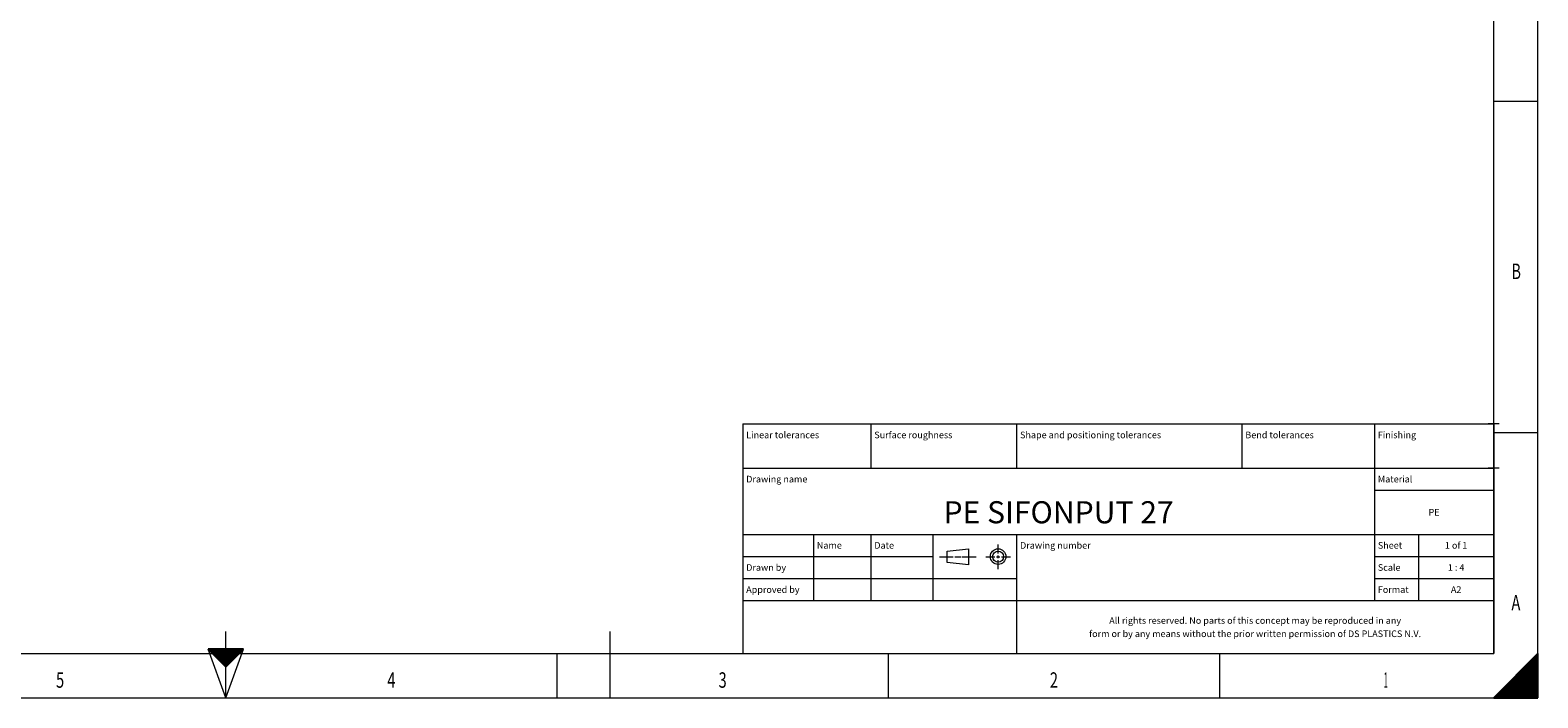
# Model space of a CAD drawing. Units: millimetres. Extents: x 0 to 594, y 0 to 420.
# Drawn here: x 253 to 594, y 0 to 151 of the extents above; entities that cross this region are included whole.
import ezdxf
from ezdxf.lldxf.tags import DXFTag

# ---------------------------------------------------------------- set-up
doc = ezdxf.new("R2010")
doc.units = ezdxf.units.MM
doc.layers.add('1', color=7, linetype='Continuous', true_color=0xffffff)
doc.layers.add('256', color=7, linetype='Continuous', true_color=0xffffff)
doc.styles.add('Arial Unicode MS', font='Arial')
doc.styles.add('blockfont', font='arial.ttf')
tags = doc.linetypes.add('DASHDOT', pattern=[70, 31, -13, 13, -13]).pattern_tags.tags
tags[10:11] = [DXFTag(74, 4), DXFTag(75, 0), DXFTag(340, '0'), DXFTag(46, 0.0), DXFTag(50, 0.0), DXFTag(44, 0.0), DXFTag(45, 0.0)]
tags[8:9] = [DXFTag(74, 4), DXFTag(75, 0), DXFTag(340, '0'), DXFTag(46, 0.0), DXFTag(50, 0.0), DXFTag(44, 0.0), DXFTag(45, 0.0)]
tags[6:7] = [DXFTag(74, 4), DXFTag(75, 0), DXFTag(340, '0'), DXFTag(46, 0.0), DXFTag(50, 0.0), DXFTag(44, 0.0), DXFTag(45, 0.0)]
tags[4:5] = [DXFTag(74, 4), DXFTag(75, 0), DXFTag(340, '0'), DXFTag(46, 0.0), DXFTag(50, 0.0), DXFTag(44, 0.0), DXFTag(45, 0.0)]

# ---------------------------------------------------------------- blocks, each defined once
blk = doc.blocks.new('HATCH3')
at = {"color": 2, "lineweight": 13}
for p, q in [((293.019975, 10.980025), (293.03995, 11)), ((293.039975, 10.960025), (293.07995, 11)), ((293.059975, 10.940025), (293.11995, 11)), ((293.079975, 10.920025), (293.15995, 11)), ((293.099975, 10.900025), (293.19995, 11)), ((293.119975, 10.880025), (293.23995, 11)), ((293.139975, 10.860025), (293.27995, 11)), ((293.159975, 10.840025), (293.31995, 11)), ((293.179975, 10.820025), (293.35995, 11)), ((293.199975, 10.800025), (293.39995, 11)), ((293.219975, 10.780025), (293.43995, 11)), ((293.239975, 10.760025), (293.47995, 11)), ((293.259975, 10.740025), (293.51995, 11)), ((293.279975, 10.720025), (293.55995, 11)), ((293.299975, 10.700025), (293.59995, 11)), ((293.319975, 10.680025), (293.63995, 11)), ((293.339975, 10.660025), (293.67995, 11)), ((293.359975, 10.640025), (293.71995, 11)), ((293.379975, 10.620025), (293.75995, 11)), ((293.399975, 10.600025), (293.79995, 11)), ((293.419975, 10.580025), (293.83995, 11)), ((293.439975, 10.560025), (293.87995, 11)), ((293.459975, 10.540025), (293.91995, 11)), ((293.479975, 10.520025), (293.95995, 11)), ((293.499975, 10.500025), (293.99995, 11)), ((293.519975, 10.480025), (294.03995, 11)), ((293.539975, 10.460025), (294.07995, 11)), ((293.559975, 10.440025), (294.11995, 11)), ((293.579975, 10.420025), (294.15995, 11)), ((293.599975, 10.400025), (294.19995, 11)), ((293.619975, 10.380025), (294.23995, 11)), ((293.639975, 10.360025), (294.27995, 11)), ((293.659975, 10.340025), (294.31995, 11)), ((293.679975, 10.320025), (294.35995, 11)), ((293.699975, 10.300025), (294.39995, 11)), ((293.719975, 10.280025), (294.43995, 11)), ((293.739975, 10.260025), (294.47995, 11)), ((293.759975, 10.240025), (294.51995, 11)), ((293.779975, 10.220025), (294.55995, 11)), ((293.799975, 10.200025), (294.59995, 11)), ((293.819975, 10.180025), (294.63995, 11)), ((293.839975, 10.160025), (294.67995, 11)), ((293.859975, 10.140025), (294.71995, 11)), ((293.879975, 10.120025), (294.75995, 11)), ((293.899975, 10.100025), (294.79995, 11)), ((293.919975, 10.080025), (294.83995, 11)), ((293.939975, 10.060025), (294.87995, 11)), ((293.959975, 10.040025), (294.91995, 11)), ((293.979975, 10.020025), (294.95995, 11)), ((293.999975, 10.000025), (294.99995, 11)), ((294.019975, 9.980025), (295.03995, 11)), ((294.039975, 9.960025), (295.07995, 11)), ((294.059975, 9.940025), (295.11995, 11)), ((294.079975, 9.920025), (295.15995, 11)), ((294.099975, 9.900025), (295.19995, 11)), ((294.119975, 9.880025), (295.23995, 11)), ((294.139975, 9.860025), (295.27995, 11)), ((294.159975, 9.840025), (295.31995, 11)), ((294.179975, 9.820025), (295.35995, 11)), ((294.199975, 9.800025), (295.39995, 11)), ((294.219975, 9.780025), (295.43995, 11)), ((294.239975, 9.760025), (295.47995, 11)), ((294.259975, 9.740025), (295.51995, 11)), ((294.279975, 9.720025), (295.55995, 11)), ((294.299975, 9.700025), (295.59995, 11)), ((294.319975, 9.680025), (295.63995, 11)), ((294.339975, 9.660025), (295.67995, 11)), ((294.359975, 9.640025), (295.71995, 11)), ((294.379975, 9.620025), (295.75995, 11)), ((294.399975, 9.600025), (295.79995, 11)), ((294.419975, 9.580025), (295.83995, 11)), ((294.439975, 9.560025), (295.87995, 11)), ((294.459975, 9.540025), (295.91995, 11)), ((294.479975, 9.520025), (295.95995, 11)), ((294.499975, 9.500025), (295.99995, 11)), ((294.519975, 9.480025), (296.03995, 11)), ((294.539975, 9.460025), (296.07995, 11)), ((294.559975, 9.440025), (296.11995, 11)), ((294.579975, 9.420025), (296.15995, 11)), ((294.599975, 9.400025), (296.19995, 11)), ((294.619975, 9.380025), (296.23995, 11)), ((294.639975, 9.360025), (296.27995, 11)), ((294.659975, 9.340025), (296.31995, 11)), ((294.679975, 9.320025), (296.35995, 11)), ((294.699975, 9.300025), (296.39995, 11)), ((294.719975, 9.280025), (296.43995, 11)), ((294.739975, 9.260025), (296.47995, 11)), ((294.759975, 9.240025), (296.51995, 11)), ((294.779975, 9.220025), (296.55995, 11)), ((294.799975, 9.200025), (296.59995, 11)), ((294.819975, 9.180025), (296.63995, 11)), ((294.839975, 9.160025), (296.67995, 11)), ((294.859975, 9.140025), (296.71995, 11)), ((294.879975, 9.120025), (296.75995, 11)), ((294.899975, 9.100025), (296.79995, 11)), ((294.919975, 9.080025), (296.83995, 11)), ((294.939975, 9.060025), (296.87995, 11)), ((294.959975, 9.040025), (296.91995, 11)), ((294.979975, 9.020025), (296.95995, 11)), ((294.999975, 9.000025), (296.99995, 11)), ((295.019975, 8.980025), (297.03995, 11)), ((295.039975, 8.960025), (297.07995, 11)), ((295.059975, 8.940025), (297.11995, 11)), ((295.079975, 8.920025), (297.15995, 11)), ((295.099975, 8.900025), (297.19995, 11)), ((295.119975, 8.880025), (297.23995, 11)), ((295.139975, 8.860025), (297.27995, 11)), ((295.159975, 8.840025), (297.31995, 11)), ((295.179975, 8.820025), (297.35995, 11)), ((295.199975, 8.800025), (297.39995, 11)), ((295.219975, 8.780025), (297.43995, 11)), ((295.239975, 8.760025), (297.47995, 11)), ((295.259975, 8.740025), (297.51995, 11)), ((295.279975, 8.720025), (297.55995, 11)), ((295.299975, 8.700025), (297.59995, 11)), ((295.319975, 8.680025), (297.63995, 11)), ((295.339975, 8.660025), (297.67995, 11)), ((295.359975, 8.640025), (297.71995, 11)), ((295.379975, 8.620025), (297.75995, 11)), ((295.399975, 8.600025), (297.79995, 11)), ((295.419975, 8.580025), (297.83995, 11)), ((295.439975, 8.560025), (297.87995, 11)), ((295.459975, 8.540025), (297.91995, 11)), ((295.479975, 8.520025), (297.95995, 11)), ((295.499975, 8.500025), (297.99995, 11)), ((295.519975, 8.480025), (298.03995, 11)), ((295.539975, 8.460025), (298.07995, 11)), ((295.559975, 8.440025), (298.11995, 11)), ((295.579975, 8.420025), (298.15995, 11)), ((295.599975, 8.400025), (298.19995, 11)), ((295.619975, 8.380025), (298.23995, 11)), ((295.639975, 8.360025), (298.27995, 11)), ((295.659975, 8.340025), (298.31995, 11)), ((295.679975, 8.320025), (298.35995, 11)), ((295.699975, 8.300025), (298.39995, 11)), ((295.719975, 8.280025), (298.43995, 11)), ((295.739975, 8.260025), (298.47995, 11)), ((295.759975, 8.240025), (298.51995, 11)), ((295.779975, 8.220025), (298.55995, 11)), ((295.799975, 8.200025), (298.59995, 11)), ((295.819975, 8.180025), (298.63995, 11)), ((295.839975, 8.160025), (298.67995, 11)), ((295.859975, 8.140025), (298.71995, 11)), ((295.879975, 8.120025), (298.75995, 11)), ((295.899975, 8.100025), (298.79995, 11)), ((295.919975, 8.080025), (298.83995, 11)), ((295.939975, 8.060025), (298.87995, 11)), ((295.959975, 8.040025), (298.91995, 11)), ((295.979975, 8.020025), (298.95995, 11)), ((295.999975, 8.000025), (298.99995, 11)), ((296.019975, 7.980025), (299.03995, 11)), ((296.039975, 7.960025), (299.07995, 11)), ((296.059975, 7.940025), (299.11995, 11)), ((296.079975, 7.920025), (299.15995, 11)), ((296.099975, 7.900025), (299.19995, 11)), ((296.119975, 7.880025), (299.23995, 11)), ((296.139975, 7.860025), (299.27995, 11)), ((296.159975, 7.840025), (299.31995, 11)), ((296.179975, 7.820025), (299.35995, 11)), ((296.199975, 7.800025), (299.39995, 11)), ((296.219975, 7.780025), (299.43995, 11)), ((296.239975, 7.760025), (299.47995, 11)), ((296.259975, 7.740025), (299.51995, 11)), ((296.279975, 7.720025), (299.55995, 11)), ((296.299975, 7.700025), (299.59995, 11)), ((296.319975, 7.680025), (299.63995, 11)), ((296.339975, 7.660025), (299.67995, 11)), ((296.359975, 7.640025), (299.71995, 11)), ((296.379975, 7.620025), (299.75995, 11)), ((296.399975, 7.600025), (299.79995, 11)), ((296.419975, 7.580025), (299.83995, 11)), ((296.439975, 7.560025), (299.87995, 11)), ((296.459975, 7.540025), (299.91995, 11)), ((296.479975, 7.520025), (299.95995, 11)), ((296.499975, 7.500025), (299.99995, 11)), ((296.519975, 7.480025), (300.03995, 11)), ((296.539975, 7.460025), (300.07995, 11)), ((296.559975, 7.440025), (300.11995, 11)), ((296.579975, 7.420025), (300.15995, 11)), ((296.599975, 7.400025), (300.19995, 11)), ((296.619975, 7.380025), (300.23995, 11)), ((296.639975, 7.360025), (300.27995, 11)), ((296.659975, 7.340025), (300.31995, 11)), ((296.679975, 7.320025), (300.35995, 11)), ((296.699975, 7.300025), (300.39995, 11)), ((296.719975, 7.280025), (300.43995, 11)), ((296.739975, 7.260025), (300.47995, 11)), ((296.759975, 7.240025), (300.51995, 11)), ((296.779975, 7.220025), (300.55995, 11)), ((296.799975, 7.200025), (300.59995, 11)), ((296.819975, 7.180025), (300.63995, 11)), ((296.839975, 7.160025), (300.67995, 11)), ((296.859975, 7.140025), (300.71995, 11)), ((296.879975, 7.120025), (300.75995, 11)), ((296.899975, 7.100025), (300.79995, 11)), ((296.919975, 7.080025), (300.83995, 11)), ((296.939975, 7.060025), (300.87995, 11)), ((296.959975, 7.040025), (300.91995, 11)), ((296.979975, 7.020025), (300.95995, 11)), ((296.999975, 7.000025), (300.99995, 11))]:
    blk.add_line(p, q, dxfattribs=at)
blk = doc.blocks.new('HATCH5')
at = {"color": 2, "lineweight": 13}
for p, q in [((584.09995, 0), (594, 9.90005)), ((584.19995, 0), (594, 9.80005)), ((584.29995, 0), (594, 9.70005)), ((584.39995, 0), (594, 9.60005)), ((584.49995, 0), (594, 9.50005)), ((584.59995, 0), (594, 9.40005)), ((584.69995, 0), (594, 9.30005)), ((584.79995, 0), (594, 9.20005)), ((584.89995, 0), (594, 9.10005)), ((584.99995, 0), (594, 9.00005)), ((585.09995, 0), (594, 8.90005)), ((585.19995, 0), (594, 8.80005)), ((585.29995, 0), (594, 8.70005)), ((585.39995, 0), (594, 8.60005)), ((585.49995, 0), (594, 8.50005)), ((585.59995, 0), (594, 8.40005)), ((585.69995, 0), (594, 8.30005)), ((585.79995, 0), (594, 8.20005)), ((585.89995, 0), (594, 8.10005)), ((585.99995, 0), (594, 8.00005)), ((586.09995, 0), (594, 7.90005)), ((586.19995, 0), (594, 7.80005)), ((586.29995, 0), (594, 7.70005)), ((586.39995, 0), (594, 7.60005)), ((586.49995, 0), (594, 7.50005)), ((586.59995, 0), (594, 7.40005)), ((586.69995, 0), (594, 7.30005)), ((586.79995, 0), (594, 7.20005)), ((586.89995, 0), (594, 7.10005)), ((586.99995, 0), (594, 7.00005)), ((587.09995, 0), (594, 6.90005)), ((587.19995, 0), (594, 6.80005)), ((587.29995, 0), (594, 6.70005)), ((587.39995, 0), (594, 6.60005)), ((587.49995, 0), (594, 6.50005)), ((587.59995, 0), (594, 6.40005)), ((587.69995, 0), (594, 6.30005)), ((587.79995, 0), (594, 6.20005)), ((587.89995, 0), (594, 6.10005)), ((587.99995, 0), (594, 6.00005)), ((588.09995, 0), (594, 5.90005)), ((588.19995, 0), (594, 5.80005)), ((588.29995, 0), (594, 5.70005)), ((588.39995, 0), (594, 5.60005)), ((588.49995, 0), (594, 5.50005)), ((588.59995, 0), (594, 5.40005)), ((588.69995, 0), (594, 5.30005)), ((588.79995, 0), (594, 5.20005)), ((588.89995, 0), (594, 5.10005)), ((588.99995, 0), (594, 5.00005)), ((589.09995, 0), (594, 4.90005)), ((589.19995, 0), (594, 4.80005)), ((589.29995, 0), (594, 4.70005)), ((589.39995, 0), (594, 4.60005)), ((589.49995, 0), (594, 4.50005)), ((589.59995, 0), (594, 4.40005)), ((589.69995, 0), (594, 4.30005)), ((589.79995, 0), (594, 4.20005)), ((589.89995, 0), (594, 4.10005)), ((589.99995, 0), (594, 4.00005)), ((590.09995, 0), (594, 3.90005)), ((590.19995, 0), (594, 3.80005)), ((590.29995, 0), (594, 3.70005)), ((590.39995, 0), (594, 3.60005)), ((590.49995, 0), (594, 3.50005)), ((590.59995, 0), (594, 3.40005)), ((590.69995, 0), (594, 3.30005)), ((590.79995, 0), (594, 3.20005)), ((590.89995, 0), (594, 3.10005)), ((590.99995, 0), (594, 3.00005)), ((591.09995, 0), (594, 2.90005)), ((591.19995, 0), (594, 2.80005)), ((591.29995, 0), (594, 2.70005)), ((591.39995, 0), (594, 2.60005)), ((591.49995, 0), (594, 2.50005)), ((591.59995, 0), (594, 2.40005)), ((591.69995, 0), (594, 2.30005)), ((591.79995, 0), (594, 2.20005)), ((591.89995, 0), (594, 2.10005)), ((591.99995, 0), (594, 2.00005)), ((592.09995, 0), (594, 1.90005)), ((592.19995, 0), (594, 1.80005)), ((592.29995, 0), (594, 1.70005)), ((592.39995, 0), (594, 1.60005)), ((592.49995, 0), (594, 1.50005)), ((592.59995, 0), (594, 1.40005)), ((592.69995, 0), (594, 1.30005)), ((592.79995, 0), (594, 1.20005)), ((592.89995, 0), (594, 1.10005)), ((592.99995, 0), (594, 1.00005)), ((593.09995, 0), (594, 0.90005)), ((593.19995, 0), (594, 0.80005)), ((593.29995, 0), (594, 0.70005)), ((593.39995, 0), (594, 0.60005)), ((593.49995, 0), (594, 0.50005)), ((593.59995, 0), (594, 0.40005)), ((593.69995, 0), (594, 0.30005)), ((593.79995, 0), (594, 0.20005)), ((593.89995, 0), (594, 0.10005))]:
    blk.add_line(p, q, dxfattribs=at)
blk = doc.blocks.new('TabularNote1')
at = {"layer": '256', "color": 162, "linetype": 'Continuous', "lineweight": 18}
for p, q in [((-170, 42), (-154, 42)), ((-170, 42), (-170, 37)), ((-27, 42), (-17, 42)), ((-17, 42), (-10, 42)), ((-10, 42), (0, 42)), ((-170, 37), (-170, 27)), ((-170, 27), (-170, 22)), ((-170, 22), (-170, 17)), ((-170, 17), (-170, 12)), ((-170, 12), (-170, 6)), ((-170, 6), (-170, 0))]:
    blk.add_line(p, q, dxfattribs=at)
at = {"layer": '256', "color": 3, "linetype": 'Continuous', "lineweight": 18}
for p, q in [((-154, 42), (-141, 42)), ((-141, 42), (-127, 42)), ((-127, 42), (-108, 42)), ((-108, 42), (-27, 42)), ((-27, 42), (-27, 37)), ((-27, 37), (-27, 27)), ((-170, 27), (-154, 27)), ((-154, 27), (-141, 27)), ((-141, 27), (-127, 27)), ((-127, 27), (-108, 27)), ((-108, 27), (-27, 27)), ((-108, 27), (-108, 22)), ((-27, 27), (-17, 27)), ((-27, 27), (-27, 22)), ((-17, 27), (-10, 27)), ((-10, 27), (0, 27)), ((-108, 22), (-108, 17)), ((-27, 22), (-27, 17)), ((-108, 17), (-108, 12)), ((-27, 17), (-27, 12)), ((-170, 12), (-154, 12)), ((-154, 12), (-141, 12)), ((-141, 12), (-127, 12)), ((-127, 12), (-108, 12)), ((-108, 12), (-27, 12)), ((-108, 12), (-108, 6)), ((-27, 12), (-17, 12)), ((-17, 12), (-10, 12)), ((-10, 12), (0, 12)), ((-108, 6), (-108, 0)), ((-170, 0), (-154, 0)), ((-154, 0), (-141, 0)), ((-141, 0), (-127, 0)), ((-127, 0), (-108, 0)), ((-108, 0), (-27, 0)), ((-27, 0), (-17, 0)), ((-17, 0), (-10, 0)), ((-10, 0), (0, 0))]:
    blk.add_line(p, q, dxfattribs=at)
at = {"layer": '256', "color": 5, "linetype": 'Continuous', "lineweight": 18}
for p, q in [((0, 42), (0, 37)), ((0, 37), (0, 27)), ((0, 27), (0, 22)), ((0, 22), (0, 17)), ((0, 17), (0, 12)), ((0, 12), (0, 6)), ((0, 6), (0, 0))]:
    blk.add_line(p, q, dxfattribs=at)
at = {"layer": '256', "color": 7, "linetype": 'Continuous', "lineweight": 18}
for p, q in [((-27, 37), (-17, 37)), ((-17, 37), (-10, 37)), ((-10, 37), (0, 37)), ((-154, 27), (-154, 22)), ((-141, 27), (-141, 22)), ((-17, 27), (-17, 22)), ((-170, 22), (-154, 22)), ((-154, 22), (-141, 22)), ((-154, 22), (-154, 17)), ((-141, 22), (-127, 22)), ((-141, 22), (-141, 17)), ((-27, 22), (-17, 22)), ((-17, 22), (-10, 22)), ((-17, 22), (-17, 17)), ((-10, 22), (0, 22)), ((-170, 17), (-154, 17)), ((-154, 17), (-141, 17)), ((-154, 17), (-154, 12)), ((-141, 17), (-127, 17)), ((-141, 17), (-141, 12)), ((-127, 17), (-108, 17)), ((-27, 17), (-17, 17)), ((-17, 17), (-10, 17)), ((-17, 17), (-17, 12)), ((-10, 17), (0, 17))]:
    blk.add_line(p, q, dxfattribs=at)
at = {"layer": '256', "color": 2, "linetype": 'Continuous', "lineweight": 18}
for p, q in [((-127, 27), (-127, 22)), ((-127, 22), (-127, 17)), ((-127, 17), (-127, 12))]:
    blk.add_line(p, q, dxfattribs=at)
at = {"layer": '1', "color": 1, "linetype": 'Continuous', "lineweight": 13, "char_height": 1.5, "line_spacing_factor": 1.047437, "style": 'Arial Unicode MS'}
for s, insert, attachment_point in [('\\fArial|b0|i0;\\W1.0000;Drawing name', (-169.225, 39.5), 4), ('\\fArial|b0|i0;\\W1.0000;Material', (-26.225, 39.5), 4), ('\\fArial|b0|i0;\\W1.0000;Name', (-153.225, 24.5), 4), ('\\fArial|b0|i0;\\W1.0000;Date', (-140.225, 24.5), 4), ('\\fArial|b0|i0;\\W1.0000;Drawing number', (-107.225, 24.5), 4), ('\\fArial|b0|i0;\\W1.0000;Sheet', (-26.225, 24.5), 4), ('\\fArial|b0|i0;\\W1.0000;1 of 1', (-8.5, 24.5), 5), ('\\fArial|b0|i0;\\W1.0000;{\\H1.00x;Drawn by}', (-169.225, 19.5), 4), ('\\fArial|b0|i0;\\W1.0000;Scale', (-26.225, 19.5), 4), ('\\fArial|b0|i0;\\W1.0000;1 : 4', (-8.5, 19.5), 5), ('\\fArial|b0|i0;\\W1.0000;Approved by', (-169.225, 14.5), 4), ('\\fArial|b0|i0;\\W1.0000;Format', (-26.225, 14.5), 4), ('\\fArial|b0|i0;\\W1.0000;A2', (-8.5, 14.5), 5), ('\\fArial|b0|i0;\\W1.0000;All rights reserved. No parts of this concept may be reproduced in any', (-54, 6.75), 8), ('\\fArial|b0|i0;\\W1.0000;form or by any means without the prior written permission of DS PLASTICS N.V.', (-54, 5.25), 2)]:
    blk.add_mtext(s, dxfattribs=dict(at, insert=insert, attachment_point=attachment_point))
at = {"layer": '1', "color": 5, "linetype": 'Continuous', "lineweight": 13, "insert": (-98.5, 34.5), "char_height": 5, "attachment_point": 2, "line_spacing_factor": 1.047437, "style": 'Arial Unicode MS'}
blk.add_mtext('\\fArial|b0|i0;\\W1.0000;PE SIFONPUT 27', dxfattribs=at)
at = {"layer": '1', "color": 7, "linetype": 'Continuous', "lineweight": 13, "insert": (-13.5, 32), "char_height": 1.5, "attachment_point": 5, "line_spacing_factor": 1.047437, "style": 'Arial Unicode MS'}
blk.add_mtext('\\fArial|b0|i0;\\W1.0000;PE', dxfattribs=at)
blk = doc.blocks.new('TabularNote2')
at = {"layer": '256', "color": 162, "linetype": 'Continuous', "lineweight": 18}
for p, q in [((0, 10), (29, 10)), ((0, 10), (0, 5)), ((29, 10), (62, 10)), ((62, 10), (113, 10)), ((113, 10), (143, 10)), ((143, 10), (170, 10)), ((0, 5), (0, 0))]:
    blk.add_line(p, q, dxfattribs=at)
at = {"layer": '256', "color": 2, "linetype": 'Continuous', "lineweight": 18}
for p, q in [((29, 10), (29, 5)), ((62, 10), (62, 5)), ((113, 10), (113, 5)), ((143, 10), (143, 5)), ((29, 5), (29, 0)), ((62, 5), (62, 0)), ((113, 5), (113, 0)), ((143, 5), (143, 0))]:
    blk.add_line(p, q, dxfattribs=at)
at = {"layer": '256', "color": 5, "linetype": 'Continuous', "lineweight": 18}
for p, q in [((170, 10), (170, 5)), ((170, 5), (170, 0))]:
    blk.add_line(p, q, dxfattribs=at)
at = {"layer": '256', "color": 3, "linetype": 'Continuous', "lineweight": 18}
for p, q in [((0, 0), (29, 0)), ((29, 0), (62, 0)), ((62, 0), (113, 0)), ((113, 0), (143, 0)), ((143, 0), (170, 0))]:
    blk.add_line(p, q, dxfattribs=at)
at = {"layer": '1', "color": 1, "linetype": 'Continuous', "lineweight": 13, "char_height": 1.5, "attachment_point": 4, "line_spacing_factor": 1.047437, "style": 'Arial Unicode MS'}
for s, insert in [('\\fArial|b0|i0;\\W1.0000;Linear tolerances', (0.775, 7.5)), ('\\fArial|b0|i0;\\W1.0000;Surface roughness', (29.775, 7.5)), ('\\fArial|b0|i0;\\W1.0000;Shape and positioning tolerances', (62.775, 7.5)), ('\\fArial|b0|i0;\\W1.0000;Bend tolerances', (113.775, 7.5)), ('\\fArial|b0|i0;\\W1.0000;Finishing', (143.775, 7.5))]:
    blk.add_mtext(s, dxfattribs=dict(at, insert=insert))

msp = doc.modelspace()

# ---------------------------------------------------------------- linework, layer by layer
at = {"layer": '256', "color": 7, "linetype": 'DASHDOT', "lineweight": 13, "ltscale": 0.2}
for p, q in [((594, 0), (594, 420)), ((0, 0), (594, 0))]:
    msp.add_line(p, q, dxfattribs=at)
at = {"layer": '256', "color": 6, "linetype": 'Continuous', "lineweight": 13}
for p, q in [((584, 10), (584, 410)), ((10, 10), (584, 10))]:
    msp.add_line(p, q, dxfattribs=at)
at = {"layer": '256', "color": 7, "linetype": 'Continuous', "lineweight": 13}
for p, q in [((594, 135), (584, 135)), ((594, 60), (584, 60)), ((471.808, 32.662), (471.808, 34.713)), ((458.525, 31.943), (461.641, 31.943)), ((462.042, 31.943), (463.439, 31.943)), ((463.706, 31.934), (466.849, 31.934)), ((469.031, 31.934), (471.043, 31.934)), ((471.443, 31.934), (472.164, 31.934)), ((471.808, 31.614), (471.808, 32.244)), ((471.808, 29.128), (471.808, 31.179)), ((472.556, 31.943), (474.586, 31.943)), ((297, 0), (293, 11)), ((297, 0), (301, 11)), ((297, 0), (297, 10)), ((372, 0), (372, 10)), ((447, 0), (447, 10)), ((522, 0), (522, 10))]:
    msp.add_line(p, q, dxfattribs=at)
at = {"layer": '256', "color": 1, "linetype": 'Continuous', "lineweight": 13}
for p, q in [((585.25, 62), (582.75, 62)), ((585.25, 52), (582.75, 52))]:
    msp.add_line(p, q, dxfattribs=at)
at = {"layer": '256', "color": 2, "linetype": 'Continuous', "lineweight": 13}
for p, q in [((460.27, 30.664), (460.279, 33.177)), ((460.279, 33.177), (465.078, 33.709)), ((465.078, 33.709), (465.078, 30.131)), ((465.078, 30.131), (460.27, 30.664))]:
    msp.add_line(p, q, dxfattribs=at)
at = {"layer": '256', "color": 3, "linetype": 'Continuous', "lineweight": 13}
msp.add_line((297, 0), (297, 15), dxfattribs=at)
at = {"layer": '256', "color": 4, "linetype": 'Continuous', "lineweight": 13}
msp.add_line((384, 0), (384, 15), dxfattribs=at)
at = {"layer": '256', "color": 7, "linetype": 'Continuous', "lineweight": 25}
for p, q in [((293, 11), (297, 7)), ((297, 11), (293, 11)), ((301, 11), (297, 11)), ((297, 7), (301, 11)), ((594, 10), (584, 0)), ((594, 0), (594, 10)), ((584, 0), (594, 0))]:
    msp.add_line(p, q, dxfattribs=at)
at = {"layer": '256', "color": 2, "linetype": 'Continuous', "lineweight": 13}
for radius in [1.761, 1.244]:
    msp.add_circle((471.815, 31.962), radius, dxfattribs=at)

# ---------------------------------------------------------------- block references
at = {"layer": '256', "color": 162, "linetype": 'Continuous', "lineweight": 18}
for name, p in [('TabularNote2', (414, 52)), ('TabularNote1', (584, 10))]:
    msp.add_blockref(name, p, dxfattribs=at)
at = {"layer": '256', "color": 2, "linetype": 'Continuous', "lineweight": 13}
for name in ['HATCH3', 'HATCH5']:
    msp.add_blockref(name, (0, 0), dxfattribs=at)

# ---------------------------------------------------------------- texts
at = {"layer": '256', "color": 7, "linetype": 'Continuous', "lineweight": 13, "char_height": 3.5, "attachment_point": 7, "line_spacing_factor": 0.903614, "style": 'blockfont'}
for s, insert in [('\\fArial|b0|i0;\\W0.6877;B', (588.019, 94.777)), ('\\fArial|b0|i0;\\W0.6989;A', (588.019, 19.777)), ('\\fArial|b0|i0;\\W0.6989;5', (258.519, 2.277)), ('\\fArial|b0|i0;\\W0.6999;4', (333.519, 2.277)), ('\\fArial|b0|i0;\\W0.6959;3', (408.519, 2.277)), ('\\fArial|b0|i0;\\W0.6989;2', (483.519, 2.277)), ('\\fArial|b0|i0;\\W0.3464;1', (559.102, 2.277))]:
    msp.add_mtext(s, dxfattribs=dict(at, insert=insert))

doc.saveas('drawing.dxf')
